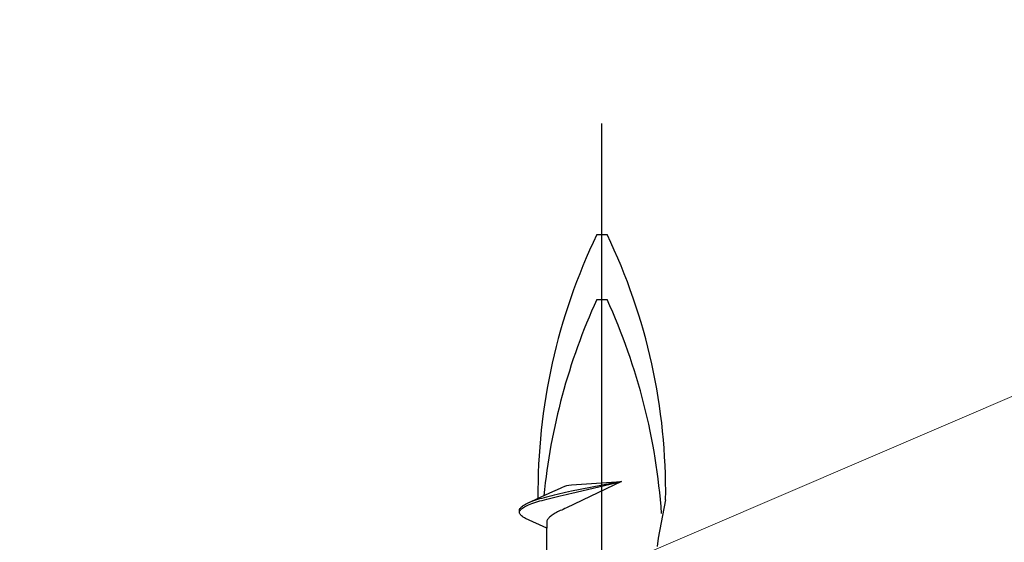
# Model space of a CAD drawing. Extents: x 0 to 990, y 0 to 1603.
# Drawn here: x 289 to 311, y 1224 to 1236 of the extents above; entities that cross this region are included whole.
import ezdxf

# ---------------------------------------------------------------- set-up
doc = ezdxf.new("R2010")
doc.units = 0
doc.layers.add('YKK_13', color=4, linetype='CONTINUOUS', lineweight=30)
doc.layers.add('YSS_K', color=3, linetype='CONTINUOUS', lineweight=13)

msp = doc.modelspace()

# ---------------------------------------------------------------- linework, layer by layer
at = {"layer": 'YKK_13', "linetype": 'ByBlock', "lineweight": -2}
msp.add_line((302.048, 1150.489, 0), (302.048, 1233.487, 0), dxfattribs=at)
at = {"layer": 'YKK_13', "linetype": 'ByBlock', "lineweight": -2, "ltscale": 3}
for p, q in [((301.93, 1230.921, 0), (302.167, 1230.921, 0)), ((301.93, 1229.421, 0), (302.167, 1229.421, 0)), ((301.123, 1225.087, 0), (301.189, 1225.113, 0)), ((301.189, 1225.113, 0), (301.238, 1225.128, 0)), ((302.5, 1225.22, 0), (301.232, 1224.614, 0)), ((301.238, 1225.128, 0), (301.285, 1225.139, 0)), ((301.285, 1225.139, 0), (301.349, 1225.146, 0)), ((302.5, 1225.22, 0), (301.347, 1224.998, 0)), ((301.349, 1225.146, 0), (302.5, 1225.22, 0)), ((301.357, 1224.952, 0), (302.5, 1225.22, 0)), ((300.318, 1224.715, 0), (300.849, 1224.96, 0)), ((300.829, 1224.879, 0), (300.771, 1224.864, 0)), ((300.889, 1224.894, 0), (300.829, 1224.879, 0)), ((300.849, 1224.96, 0), (301.09, 1225.072, 0)), ((300.95, 1224.908, 0), (300.889, 1224.894, 0)), ((301.013, 1224.923, 0), (300.95, 1224.908, 0)), ((300.959, 1224.863, 0), (301.022, 1224.877, 0)), ((301.077, 1224.938, 0), (301.013, 1224.923, 0)), ((301.022, 1224.877, 0), (301.087, 1224.892, 0)), ((301.143, 1224.953, 0), (301.077, 1224.938, 0)), ((301.087, 1224.892, 0), (301.153, 1224.907, 0)), ((301.09, 1225.072, 0), (301.123, 1225.087, 0)), ((301.21, 1224.968, 0), (301.143, 1224.953, 0)), ((301.153, 1224.907, 0), (301.22, 1224.922, 0)), ((301.278, 1224.983, 0), (301.21, 1224.968, 0)), ((301.22, 1224.922, 0), (301.288, 1224.937, 0)), ((301.347, 1224.998, 0), (301.278, 1224.983, 0)), ((301.288, 1224.937, 0), (301.357, 1224.952, 0)), ((300.178, 1224.626, 0), (300.194, 1224.641, 0)), ((300.194, 1224.641, 0), (300.213, 1224.656, 0)), ((300.213, 1224.656, 0), (300.234, 1224.67, 0)), ((300.234, 1224.67, 0), (300.259, 1224.685, 0)), ((300.238, 1224.625, 0), (300.263, 1224.639, 0)), ((300.259, 1224.685, 0), (300.287, 1224.7, 0)), ((300.263, 1224.639, 0), (300.292, 1224.654, 0)), ((300.287, 1224.7, 0), (300.318, 1224.715, 0)), ((300.292, 1224.654, 0), (300.323, 1224.669, 0)), ((300.323, 1224.669, 0), (300.357, 1224.684, 0)), ((300.357, 1224.684, 0), (300.394, 1224.699, 0)), ((300.428, 1224.76, 0), (300.388, 1224.745, 0)), ((300.394, 1224.699, 0), (300.434, 1224.714, 0)), ((300.469, 1224.775, 0), (300.428, 1224.76, 0)), ((300.434, 1224.714, 0), (300.476, 1224.729, 0)), ((300.514, 1224.789, 0), (300.469, 1224.775, 0)), ((300.476, 1224.729, 0), (300.521, 1224.744, 0)), ((300.561, 1224.804, 0), (300.514, 1224.789, 0)), ((300.521, 1224.744, 0), (300.568, 1224.758, 0)), ((300.61, 1224.819, 0), (300.561, 1224.804, 0)), ((300.568, 1224.758, 0), (300.618, 1224.773, 0)), ((300.662, 1224.834, 0), (300.61, 1224.819, 0)), ((300.618, 1224.773, 0), (300.67, 1224.788, 0)), ((300.715, 1224.849, 0), (300.662, 1224.834, 0)), ((300.67, 1224.788, 0), (300.724, 1224.803, 0)), ((300.771, 1224.864, 0), (300.715, 1224.849, 0)), ((300.724, 1224.803, 0), (300.78, 1224.818, 0)), ((300.78, 1224.818, 0), (300.838, 1224.833, 0)), ((300.838, 1224.833, 0), (300.898, 1224.848, 0)), ((300.898, 1224.848, 0), (300.959, 1224.863, 0)), ((303.518, 1224.801, 0), (303.348, 1223.915, 0)), ((300.147, 1224.566, 0), (300.15, 1224.581, 0)), ((300.147, 1224.506, 0), (300.147, 1224.566, 0)), ((300.15, 1224.491, 0), (300.147, 1224.506, 0)), ((300.15, 1224.581, 0), (300.156, 1224.596, 0)), ((300.156, 1224.476, 0), (300.15, 1224.491, 0)), ((300.151, 1224.535, 0), (300.157, 1224.55, 0)), ((300.156, 1224.596, 0), (300.166, 1224.611, 0)), ((300.166, 1224.461, 0), (300.156, 1224.476, 0)), ((300.157, 1224.55, 0), (300.167, 1224.565, 0)), ((300.166, 1224.611, 0), (300.178, 1224.626, 0)), ((300.178, 1224.446, 0), (300.166, 1224.461, 0)), ((300.167, 1224.565, 0), (300.18, 1224.58, 0)), ((300.194, 1224.431, 0), (300.178, 1224.446, 0)), ((300.18, 1224.58, 0), (300.196, 1224.595, 0)), ((300.213, 1224.416, 0), (300.194, 1224.431, 0)), ((300.196, 1224.595, 0), (300.216, 1224.61, 0)), ((300.234, 1224.402, 0), (300.213, 1224.416, 0)), ((300.216, 1224.61, 0), (300.238, 1224.625, 0)), ((300.859, 1224.417, 0), (300.842, 1224.402, 0)), ((300.878, 1224.431, 0), (300.859, 1224.417, 0)), ((300.899, 1224.446, 0), (300.878, 1224.431, 0)), ((300.921, 1224.461, 0), (300.899, 1224.446, 0)), ((300.945, 1224.476, 0), (300.921, 1224.461, 0)), ((300.97, 1224.491, 0), (300.945, 1224.476, 0)), ((300.997, 1224.506, 0), (300.97, 1224.491, 0)), ((301.026, 1224.521, 0), (300.997, 1224.506, 0)), ((301.056, 1224.536, 0), (301.026, 1224.521, 0)), ((301.087, 1224.55, 0), (301.056, 1224.536, 0)), ((301.12, 1224.565, 0), (301.087, 1224.55, 0)), ((301.154, 1224.58, 0), (301.12, 1224.565, 0)), ((301.189, 1224.596, 0), (301.154, 1224.58, 0)), ((301.232, 1224.614, 0), (301.189, 1224.596, 0)), ((300.259, 1224.387, 0), (300.234, 1224.402, 0)), ((300.287, 1224.372, 0), (300.259, 1224.387, 0)), ((300.774, 1224.147, 0), (300.287, 1224.372, 0)), ((300.776, 1224.298, 0), (300.774, 1224.283, 0)), ((300.774, 1224.283, 0), (300.774, 1224.147, 0)), ((300.779, 1224.312, 0), (300.776, 1224.298, 0)), ((300.785, 1224.327, 0), (300.779, 1224.312, 0)), ((300.793, 1224.342, 0), (300.785, 1224.327, 0)), ((300.802, 1224.357, 0), (300.793, 1224.342, 0)), ((300.814, 1224.372, 0), (300.802, 1224.357, 0)), ((300.827, 1224.387, 0), (300.814, 1224.372, 0)), ((300.842, 1224.402, 0), (300.827, 1224.387, 0)), ((300.774, 1222.352, 0), (300.774, 1224.147, 0)), ((303.348, 1223.915, 0), (303.323, 1223.723, 0))]:
    msp.add_line(p, q, dxfattribs=at)
for centre, radius, start, end in [((314.388, 1224.947, 0), 13.817, 154.383, 180.4761), ((289.84, 1224.992, 0), 13.679, 359.2034, 25.6866), ((314.935, 1223.483, 0), 14.297, 155.4597, 174.331), ((289.162, 1223.483, 0), 14.297, 4.0271, 24.5403)]:
    msp.add_arc(centre, radius, start, end, dxfattribs=at)
at = {"layer": 'YSS_K', "linetype": 'Continuous', "ltscale": 1.5}
msp.add_line((237.551, 1195.487, 0), (342.551, 1240.487, 0), dxfattribs=at)

doc.saveas('drawing.dxf')
